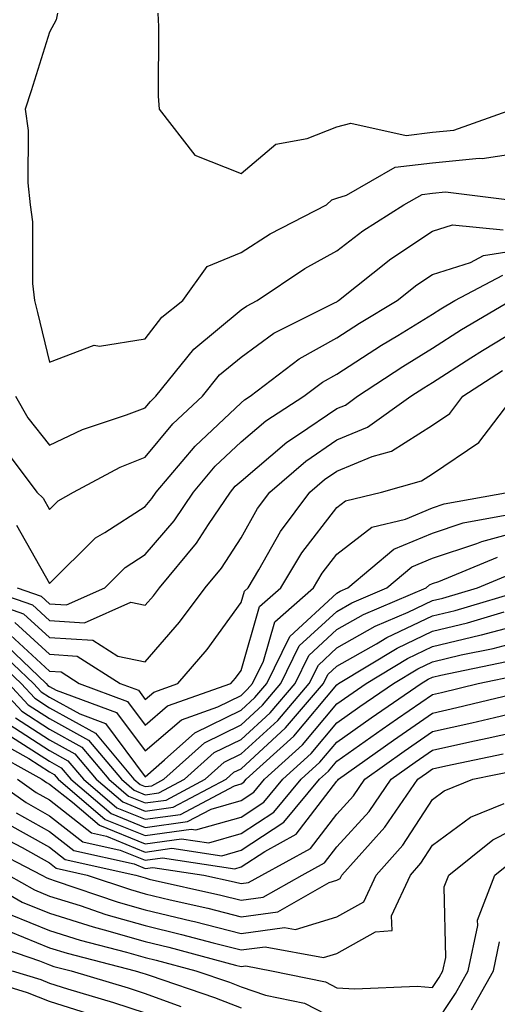
# Model space of a CAD drawing. Units: inches. Extents: x 981683 to 984323, y 7258298 to 7260938.
# Drawn here: x 981755 to 981805, y 7258928 to 7259031 of the extents above; entities that cross this region are included whole.
import ezdxf

# ---------------------------------------------------------------- set-up
doc = ezdxf.new("R2010")
doc.units = ezdxf.units.IN
doc.header["$MEASUREMENT"] = 0
doc.layers.add('Contour_98167258', color=7, linetype='Continuous', true_color=0x644bfc)

msp = doc.modelspace()

# ---------------------------------------------------------------- linework, layer by layer
at = {"layer": 'Contour_98167258'}
for points in [[(981758.88, 7259031.92, 3125), (981758.73, 7259031.24, 3125), (981758.05, 7259029.94, 3125), (981756.13, 7259023.84, 3125), (981755.49, 7259021.92, 3125), (981755.81, 7259019.68, 3125), (981755.77, 7259014.2, 3125), (981756.03, 7259011.92, 3125), (981756.27, 7259010.14, 3125), (981756.27, 7259003.7, 3125), (981756.47, 7259001.92, 3125), (981756.79, 7259000.66, 3125), (981758.05, 7258995.5, 3125), (981762.72, 7258997.25, 3125), (981763.28, 7258997.15, 3125), (981768.05, 7258997.91, 3125), (981769.79, 7259000.18, 3125), (981771.97, 7259001.92, 3125), (981774.5, 7259005.47, 3125), (981778.05, 7259006.94, 3125), (981781.08, 7259008.89, 3125), (981786.99, 7259011.92, 3125), (981787.54, 7259012.43, 3125), (981788.05, 7259012.62, 3125), (981789.05, 7259012.92, 3125), (981794.13, 7259015.84, 3125), (981798.05, 7259016.32, 3125), (981802.91, 7259016.78, 3125), (981803.23, 7259016.74, 3125), (981808.05, 7259017.49, 3125)], [(981769.35, 7259031.92, 3126), (981769.43, 7259030.54, 3126), (981769.41, 7259023.28, 3126), (981769.5, 7259021.92, 3126), (981773.24, 7259017.11, 3126), (981778.05, 7259015.18, 3126), (981781.7, 7259018.27, 3126), (981784.96, 7259018.83, 3126), (981788.05, 7259020.05, 3126), (981789.51, 7259020.46, 3126), (981795.29, 7259019.16, 3126), (981798.05, 7259019.5, 3126), (981800.26, 7259019.71, 3126), (981806.42, 7259021.92, 3126), (981806.09, 7259023.88, 3126), (981808.05, 7259028.62, 3126), (981809.73, 7259030.24, 3126), (981812.73, 7259031.92, 3126)], [(981754.5, 7258991.92, 3124), (981755.8, 7258989.67, 3124), (981758.05, 7258986.8, 3124), (981761.51, 7258988.46, 3124), (981766.1, 7258989.97, 3124), (981768.05, 7258990.73, 3124), (981768.59, 7258991.38, 3124), (981769.16, 7258991.92, 3124), (981773.13, 7258996.84, 3124), (981778.05, 7259000.94, 3124), (981778.62, 7259001.35, 3124), (981779.75, 7259001.92, 3124), (981784.71, 7259005.26, 3124), (981788.05, 7259007.1, 3124), (981790.76, 7259009.21, 3124), (981795.04, 7259011.92, 3124), (981796.96, 7259013.01, 3124), (981798.05, 7259013.15, 3124), (981799.41, 7259013.28, 3124), (981807.75, 7259012.22, 3124)], [(981753.01, 7258986.88, 3123), (981756.72, 7258981.92, 3123), (981757.4, 7258981.27, 3123), (981758.05, 7258980.11, 3123), (981758.96, 7258981.01, 3123), (981760.54, 7258981.92, 3123), (981765.44, 7258984.53, 3123), (981768.05, 7258985.55, 3123), (981770.94, 7258989.03, 3123), (981774.02, 7258991.92, 3123), (981775.81, 7258994.16, 3123), (981778.05, 7258996.01, 3123), (981781.47, 7258998.5, 3123), (981787.8, 7259001.67, 3123), (981788.05, 7259001.8, 3123), (981788.12, 7259001.85, 3123), (981788.24, 7259001.92, 3123), (981793.69, 7259006.28, 3123), (981798.05, 7259009.17, 3123), (981800.15, 7259009.82, 3123), (981805.42, 7259009.29, 3123)], [(981754.6, 7258978.47, 3122), (981758.05, 7258972.37, 3122), (981762.84, 7258977.13, 3122), (981763.82, 7258977.69, 3122), (981768.05, 7258980.42, 3122), (981768.74, 7258981.23, 3122), (981769.2, 7258981.92, 3122), (981773.26, 7258986.71, 3122), (981778.05, 7258991.23, 3122), (981778.42, 7258991.55, 3122), (981779.01, 7258991.92, 3122), (981784.13, 7258995.84, 3122), (981788.05, 7258998.02, 3122), (981790.41, 7258999.56, 3122), (981794.35, 7259001.92, 3122), (981796.41, 7259003.56, 3122), (981798.05, 7259004.64, 3122), (981802.02, 7259005.89, 3122), (981803.36, 7259006.61, 3122), (981808.05, 7259007.37, 3122)], [(981754.68, 7258971.92, 3121), (981757.18, 7258971.05, 3121), (981758.05, 7258970.26, 3121), (981759.83, 7258970.14, 3121), (981763.82, 7258971.92, 3121), (981765.94, 7258974.03, 3121), (981768.05, 7258975.4, 3121), (981771.05, 7258978.92, 3121), (981773.08, 7258981.92, 3121), (981775.36, 7258984.61, 3121), (981778.05, 7258987.15, 3121), (981780.63, 7258989.34, 3121), (981784.62, 7258991.92, 3121), (981786.57, 7258993.4, 3121), (981788.05, 7258994.23, 3121), (981792.71, 7258997.26, 3121), (981794.41, 7258998.28, 3121), (981798.05, 7259000.5, 3121), (981798.91, 7259001.06, 3121), (981800.36, 7259001.92, 3121), (981805.39, 7259004.58, 3121)], [(981751.12, 7258971.92, 3120), (981756.26, 7258970.13, 3120), (981758.05, 7258968.49, 3120), (981761.7, 7258968.27, 3120), (981766.55, 7258970.42, 3120), (981768.05, 7258970.09, 3120), (981768.9, 7258971.07, 3120), (981769.52, 7258971.92, 3120), (981773.4, 7258976.57, 3120), (981774.66, 7258978.53, 3120), (981776.95, 7258981.92, 3120), (981777.45, 7258982.52, 3120), (981778.05, 7258983.07, 3120), (981782.84, 7258987.13, 3120), (981784.06, 7258987.93, 3120), (981788.05, 7258990.65, 3120), (981788.96, 7258991.01, 3120), (981790.22, 7258991.92, 3120), (981794.93, 7258995.04, 3120), (981798.05, 7258996.94, 3120), (981801.09, 7258998.88, 3120), (981806.21, 7259001.92, 3120)], [(981748.31, 7258971.66, 3119), (981755.34, 7258969.21, 3119), (981758.05, 7258966.73, 3119), (981762.58, 7258966.45, 3119), (981765.18, 7258964.79, 3119), (981768.05, 7258964.19, 3119), (981771.64, 7258968.33, 3119), (981774.31, 7258971.92, 3119), (981776.01, 7258973.96, 3119), (981778.05, 7258977.14, 3119), (981779.77, 7258980.2, 3119), (981781.05, 7258981.92, 3119), (981784.81, 7258985.16, 3119), (981788.05, 7258987.38, 3119), (981791.27, 7258988.7, 3119), (981795.79, 7258991.92, 3119), (981797.15, 7258992.82, 3119), (981798.05, 7258993.37, 3119), (981802.06, 7258995.93, 3119), (981803.26, 7258996.71, 3119), (981808.05, 7258999.61, 3119)], [(981754.44, 7258968.31, 3118), (981758.05, 7258964.97, 3118), (981760.92, 7258964.79, 3118), (981765.42, 7258961.92, 3118), (981767.34, 7258961.21, 3118), (981768.05, 7258960.26, 3118), (981768.94, 7258961.03, 3118), (981771.46, 7258961.92, 3118), (981774.51, 7258965.46, 3118), (981778.05, 7258970.38, 3118), (981778.4, 7258971.57, 3118), (981778.79, 7258971.92, 3118), (981779.92, 7258973.8, 3118), (981782.18, 7258977.79, 3118), (981785.25, 7258981.92, 3118), (981786.75, 7258983.22, 3118), (981788.05, 7258984.11, 3118), (981791.75, 7258985.62, 3118), (981793.77, 7258986.2, 3118), (981798.05, 7258988.9, 3118), (981799.86, 7258990.11, 3118), (981801.22, 7258991.92, 3118), (981805.36, 7258994.61, 3118)], [(981753.52, 7258967.39, 3117), (981758.05, 7258963.2, 3117), (981759.26, 7258963.13, 3117), (981761.16, 7258961.92, 3117), (981766.18, 7258960.05, 3117), (981768.05, 7258957.57, 3117), (981770.38, 7258959.59, 3117), (981777, 7258961.92, 3117), (981777.48, 7258962.49, 3117), (981778.05, 7258963.27, 3117), (981779.99, 7258969.98, 3117), (981782.2, 7258971.92, 3117), (981784.41, 7258975.56, 3117), (981788.05, 7258980.31, 3117), (981788.96, 7258981.01, 3117), (981792.73, 7258981.92, 3117), (981796.88, 7258983.09, 3117), (981798.05, 7258983.83, 3117), (981802.88, 7258987.09, 3117), (981806.56, 7258991.92, 3117)], [(981752.74, 7258966.61, 3116), (981757.69, 7258961.92, 3116), (981757.86, 7258961.73, 3116), (981758.05, 7258961.62, 3116), (981758.73, 7258961.24, 3116), (981765.03, 7258958.9, 3116), (981768.05, 7258954.89, 3116), (981771.83, 7258958.14, 3116), (981775.61, 7258959.48, 3116), (981778.05, 7258960.68, 3116), (981778.69, 7258961.28, 3116), (981779.25, 7258961.92, 3116), (981780.4, 7258964.27, 3116), (981781.59, 7258968.38, 3116), (981785.61, 7258971.92, 3116), (981786.53, 7258973.44, 3116), (981788.05, 7258975.42, 3116), (981791.72, 7258978.25, 3116), (981795.23, 7258979.1, 3116), (981798.05, 7258980.28, 3116), (981799.28, 7258980.69, 3116), (981806.05, 7258981.92, 3116)], [(981752.1, 7258965.97, 3115), (981756.39, 7258961.92, 3115), (981757.19, 7258961.06, 3115), (981758.05, 7258960.49, 3115), (981761.23, 7258958.74, 3115), (981763.88, 7258957.75, 3115), (981768.05, 7258952.19, 3115), (981770.07, 7258953.94, 3115), (981773.21, 7258956.76, 3115), (981778.05, 7258959.15, 3115), (981779.5, 7258960.47, 3115), (981780.73, 7258961.92, 3115), (981783.14, 7258966.83, 3115), (981788.05, 7258971.37, 3115), (981788.4, 7258971.57, 3115), (981789.21, 7258971.92, 3115), (981794.02, 7258975.95, 3115), (981798.05, 7258977.63, 3115), (981801.25, 7258978.72, 3115), (981805.65, 7258979.52, 3115)], [(981751.47, 7258965.34, 3114), (981755.08, 7258961.92, 3114), (981756.51, 7258960.38, 3114), (981758.05, 7258959.38, 3114), (981762.85, 7258956.72, 3114), (981766.87, 7258951.92, 3114), (981767.5, 7258951.37, 3114), (981768.05, 7258951.15, 3114), (981768.72, 7258951.25, 3114), (981769.99, 7258951.92, 3114), (981774.23, 7258955.74, 3114), (981778.05, 7258957.61, 3114), (981780.3, 7258959.67, 3114), (981782.21, 7258961.92, 3114), (981784.13, 7258965.84, 3114), (981788.05, 7258969.46, 3114), (981789.62, 7258970.35, 3114), (981793.28, 7258971.92, 3114), (981795.87, 7258974.1, 3114), (981798.05, 7258975, 3114), (981802.69, 7258976.56, 3114), (981803.2, 7258976.77, 3114), (981808.05, 7258978.06, 3114)], [(981753.77, 7258961.92, 3113), (981755.83, 7258959.7, 3113), (981758.05, 7258958.27, 3113), (981762.13, 7258956, 3113), (981765.55, 7258951.92, 3113), (981766.9, 7258950.77, 3113), (981768.05, 7258950.3, 3113), (981769.48, 7258950.49, 3113), (981772.16, 7258951.92, 3113), (981775.26, 7258954.71, 3113), (981778.05, 7258956.09, 3113), (981781.1, 7258958.87, 3113), (981783.69, 7258961.92, 3113), (981785.13, 7258964.84, 3113), (981788.05, 7258967.55, 3113), (981790.84, 7258969.13, 3113), (981797.37, 7258971.92, 3113), (981797.74, 7258972.23, 3113), (981798.05, 7258972.36, 3113), (981798.71, 7258972.58, 3113), (981804.85, 7258975.12, 3113)], [(981752.46, 7258961.92, 3112), (981755.15, 7258959.02, 3112), (981758.05, 7258957.15, 3112), (981761.42, 7258955.29, 3112), (981764.23, 7258951.92, 3112), (981766.29, 7258950.16, 3112), (981768.05, 7258949.45, 3112), (981770.22, 7258949.75, 3112), (981774.32, 7258951.92, 3112), (981776.28, 7258953.69, 3112), (981778.05, 7258954.56, 3112), (981781.9, 7258958.07, 3112), (981785.17, 7258961.92, 3112), (981786.13, 7258963.84, 3112), (981788.05, 7258965.64, 3112), (981792.06, 7258967.91, 3112), (981795.51, 7258969.38, 3112), (981798.05, 7258970.59, 3112), (981799.12, 7258970.85, 3112), (981802.75, 7258971.92, 3112), (981806.5, 7258973.47, 3112)], [(981754.48, 7258958.35, 3111), (981758.05, 7258956.03, 3111), (981760.7, 7258954.57, 3111), (981762.91, 7258951.92, 3111), (981765.69, 7258949.56, 3111), (981768.05, 7258948.59, 3111), (981770.97, 7258949, 3111), (981776.49, 7258951.92, 3111), (981777.31, 7258952.66, 3111), (981778.05, 7258953.02, 3111), (981782.69, 7258957.28, 3111), (981786.65, 7258961.92, 3111), (981787.11, 7258962.86, 3111), (981788.05, 7258963.73, 3111), (981792.21, 7258966.08, 3111), (981793.26, 7258966.71, 3111), (981798.05, 7258968.99, 3111), (981800.41, 7258969.56, 3111), (981807.91, 7258971.78, 3111)], [(981753.79, 7258957.66, 3110), (981758.05, 7258954.92, 3110), (981759.97, 7258953.84, 3110), (981761.59, 7258951.92, 3110), (981765.08, 7258948.95, 3110), (981768.05, 7258947.74, 3110), (981771.72, 7258948.25, 3110), (981777.38, 7258951.25, 3110), (981778.05, 7258951.44, 3110), (981778.34, 7258951.63, 3110), (981778.59, 7258951.92, 3110), (981783.56, 7258956.41, 3110), (981788.05, 7258961.8, 3110), (981788.22, 7258961.92, 3110), (981794.34, 7258965.63, 3110), (981798.05, 7258967.39, 3110), (981801.7, 7258968.27, 3110), (981805.53, 7258969.4, 3110)], [(981753.12, 7258956.99, 3109), (981758.05, 7258953.8, 3109), (981759.26, 7258953.13, 3109), (981760.27, 7258951.92, 3109), (981764.48, 7258948.35, 3109), (981768.05, 7258946.88, 3109), (981772.46, 7258947.51, 3109), (981774.94, 7258948.81, 3109), (981778.05, 7258949.7, 3109), (981779.39, 7258950.58, 3109), (981780.5, 7258951.92, 3109), (981784.47, 7258955.5, 3109), (981788.05, 7258959.8, 3109), (981789.29, 7258960.68, 3109), (981791.1, 7258961.92, 3109), (981795.43, 7258964.54, 3109), (981798.05, 7258965.79, 3109), (981802.99, 7258966.98, 3109), (981803.15, 7258967.02, 3109), (981808.05, 7258968.31, 3109)], [(981752.23, 7258956.1, 3108), (981755.89, 7258954.08, 3108), (981758.05, 7258952.68, 3108), (981758.54, 7258952.41, 3108), (981758.95, 7258951.92, 3108), (981763.86, 7258947.73, 3108), (981768.05, 7258946.03, 3108), (981772.84, 7258946.71, 3108), (981773.34, 7258946.63, 3108), (981778.05, 7258947.96, 3108), (981780.43, 7258949.54, 3108), (981782.42, 7258951.92, 3108), (981785.37, 7258954.6, 3108), (981788.05, 7258957.8, 3108), (981790.46, 7258959.51, 3108), (981793.98, 7258961.92, 3108), (981796.52, 7258963.45, 3108), (981798.05, 7258964.19, 3108), (981801.03, 7258964.9, 3108), (981804.38, 7258965.59, 3108), (981808.05, 7258966.56, 3108)], [(981751.32, 7258955.19, 3107), (981757.24, 7258951.92, 3107), (981757.72, 7258951.59, 3107), (981758.05, 7258951.4, 3107), (981760.45, 7258949.52, 3107), (981763.26, 7258947.13, 3107), (981768.05, 7258945.17, 3107), (981771.84, 7258945.71, 3107), (981774.69, 7258945.28, 3107), (981778.05, 7258946.24, 3107), (981781.48, 7258948.49, 3107), (981784.34, 7258951.92, 3107), (981786.28, 7258953.69, 3107), (981788.05, 7258955.8, 3107), (981791.63, 7258958.34, 3107), (981796.86, 7258961.92, 3107), (981797.6, 7258962.37, 3107), (981798.05, 7258962.58, 3107), (981798.92, 7258962.79, 3107), (981805.76, 7258964.21, 3107)], [(981754.69, 7258951.92, 3106), (981756.66, 7258950.53, 3106), (981758.05, 7258949.76, 3106), (981762.44, 7258946.31, 3106), (981764, 7258945.97, 3106), (981768.05, 7258944.32, 3106), (981770.84, 7258944.71, 3106), (981776.05, 7258943.92, 3106), (981778.05, 7258944.5, 3106), (981782.52, 7258947.45, 3106), (981786.25, 7258951.92, 3106), (981787.2, 7258952.77, 3106), (981788.05, 7258953.8, 3106), (981792.8, 7258957.17, 3106), (981794.39, 7258958.26, 3106), (981798.05, 7258960.79, 3106), (981798.98, 7258960.99, 3106), (981802.8, 7258961.92, 3106), (981807.15, 7258962.82, 3106)], [(981752.13, 7258951.92, 3105), (981755.61, 7258949.48, 3105), (981758.05, 7258948.11, 3105), (981761.53, 7258945.4, 3105), (981765.44, 7258944.53, 3105), (981768.05, 7258943.46, 3105), (981769.85, 7258943.72, 3105), (981777.4, 7258942.57, 3105), (981778.05, 7258942.77, 3105), (981780.52, 7258944.39, 3105), (981783.79, 7258946.18, 3105), (981788.05, 7258951.71, 3105), (981788.16, 7258951.81, 3105), (981788.23, 7258951.92, 3105), (981793.96, 7258956.01, 3105), (981798.05, 7258958.84, 3105), (981800.57, 7258959.4, 3105), (981807.12, 7258960.99, 3105)], [(981754.55, 7258948.42, 3104), (981758.05, 7258946.47, 3104), (981760.6, 7258944.47, 3104), (981766.88, 7258943.09, 3104), (981768.05, 7258942.61, 3104), (981768.85, 7258942.72, 3104), (981774.17, 7258941.92, 3104), (981777.34, 7258941.21, 3104), (981778.05, 7258941.03, 3104), (981778.83, 7258941.14, 3104), (981780.22, 7258941.92, 3104), (981785.29, 7258944.68, 3104), (981788.05, 7258948.28, 3104), (981789.79, 7258950.18, 3104), (981790.98, 7258951.92, 3104), (981795.1, 7258954.87, 3104), (981798.05, 7258956.9, 3104), (981802.16, 7258957.81, 3104), (981804.51, 7258958.38, 3104), (981808.05, 7258959.2, 3104)], [(981753.5, 7258947.37, 3103), (981758.05, 7258944.83, 3103), (981759.68, 7258943.55, 3103), (981767.08, 7258941.92, 3103), (981767.81, 7258941.68, 3103), (981768.05, 7258941.61, 3103), (981768.47, 7258941.5, 3103), (981775.95, 7258939.82, 3103), (981778.05, 7258939.29, 3103), (981780.35, 7258939.62, 3103), (981784.44, 7258941.92, 3103), (981786.77, 7258943.2, 3103), (981788.05, 7258944.86, 3103), (981791.42, 7258948.55, 3103), (981793.74, 7258951.92, 3103), (981796.25, 7258953.72, 3103), (981798.05, 7258954.96, 3103), (981801.95, 7258955.82, 3103), (981803.77, 7258956.2, 3103), (981808.05, 7258957.17, 3103)], [(981752.37, 7258946.24, 3102), (981755.19, 7258944.78, 3102), (981758.05, 7258943.19, 3102), (981758.76, 7258942.63, 3102), (981761.98, 7258941.92, 3102), (981766.52, 7258940.39, 3102), (981768.05, 7258939.95, 3102), (981770.65, 7258939.32, 3102), (981774.57, 7258938.44, 3102), (981778.05, 7258937.55, 3102), (981781.88, 7258938.09, 3102), (981787.27, 7258941.14, 3102), (981788.05, 7258941.37, 3102), (981788.4, 7258941.57, 3102), (981788.56, 7258941.92, 3102), (981793.05, 7258946.92, 3102), (981796.5, 7258951.92, 3102), (981797.41, 7258952.56, 3102), (981798.05, 7258953.01, 3102), (981799.45, 7258953.32, 3102), (981805.41, 7258954.56, 3102)], [(981751.18, 7258945.05, 3101), (981757.25, 7258941.92, 3101), (981757.76, 7258941.63, 3101), (981758.05, 7258941.51, 3101), (981758.65, 7258941.32, 3101), (981765.23, 7258939.1, 3101), (981768.05, 7258938.29, 3101), (981772.84, 7258937.13, 3101), (981773.19, 7258937.06, 3101), (981778.05, 7258935.82, 3101), (981782.58, 7258936.45, 3101), (981783.73, 7258936.24, 3101), (981788.05, 7258937.55, 3101), (981790.86, 7258939.11, 3101), (981792.15, 7258941.92, 3101), (981794.94, 7258945.03, 3101), (981798.05, 7258949.81, 3101), (981799.25, 7258950.72, 3101), (981802.25, 7258951.92, 3101), (981807.05, 7258952.92, 3101)], [(981753.78, 7258941.92, 3100), (981756.49, 7258940.36, 3100), (981758.05, 7258939.71, 3100), (981761.25, 7258938.72, 3100), (981763.94, 7258937.81, 3100), (981768.05, 7258936.63, 3100), (981771.84, 7258935.71, 3100), (981775.15, 7258934.82, 3100), (981778.05, 7258934.09, 3100), (981780.56, 7258934.43, 3100), (981786.66, 7258933.31, 3100), (981788.05, 7258933.73, 3100), (981792.1, 7258935.97, 3100), (981793.84, 7258936.13, 3100), (981793.78, 7258937.65, 3100), (981795.74, 7258941.92, 3100), (981796.83, 7258943.14, 3100), (981798.05, 7258945.02, 3100), (981802, 7258947.97, 3100), (981805.52, 7258949.39, 3100)], [(981750.31, 7258941.92, 3099), (981755.21, 7258939.08, 3099), (981758.05, 7258937.92, 3099), (981762.62, 7258936.49, 3099), (981763.77, 7258936.2, 3099), (981768.05, 7258934.98, 3099), (981770.51, 7258934.38, 3099), (981777.47, 7258932.5, 3099), (981778.05, 7258932.35, 3099), (981778.55, 7258932.42, 3099), (981781.22, 7258931.92, 3099), (981786.88, 7258930.75, 3099), (981788.05, 7258930.14, 3099), (981789.94, 7258930.03, 3099), (981796.43, 7258930.3, 3099), (981798.05, 7258930.17, 3099), (981798.75, 7258931.22, 3099), (981799.14, 7258931.92, 3099), (981799.44, 7258933.31, 3099), (981799.28, 7258940.69, 3099), (981799.76, 7258941.92, 3099), (981804.36, 7258945.61, 3099), (981808.05, 7258947.46, 3099)], [(981798.05, 7258925.94, 3098), (981800.43, 7258929.54, 3098), (981801.77, 7258931.92, 3098), (981802.77, 7258936.64, 3098), (981802.76, 7258937.21, 3098), (981804.55, 7258941.92, 3098), (981806.5, 7258943.47, 3098)], [(981753.94, 7258937.81, 3098), (981758.05, 7258936.12, 3098), (981761.25, 7258935.12, 3098), (981766.1, 7258933.87, 3098), (981768.05, 7258933.32, 3098), (981769.17, 7258933.04, 3098), (981773.32, 7258931.92, 3098), (981776.85, 7258930.72, 3098), (981778.05, 7258930.25, 3098), (981780.59, 7258929.38, 3098), (981784.66, 7258928.53, 3098), (981788.05, 7258926.78, 3098)], [(981753.97, 7258936, 3097), (981758.05, 7258934.32, 3097), (981759.89, 7258933.76, 3097), (981766.99, 7258931.92, 3097), (981767.81, 7258931.68, 3097), (981768.05, 7258931.6, 3097), (981768.56, 7258931.41, 3097), (981775.27, 7258929.14, 3097), (981778.05, 7258928.03, 3097)], [(981751.1, 7258934.97, 3096), (981757.02, 7258932.95, 3096), (981758.05, 7258932.53, 3096), (981758.51, 7258932.38, 3096), (981760.3, 7258931.92, 3096), (981766.27, 7258930.14, 3096), (981768.05, 7258929.55, 3096), (981771.78, 7258928.19, 3096)], [(981802.12, 7258927.85, 3097), (981804.41, 7258931.92, 3097), (981805.04, 7258934.93, 3097)], [(981762.77, 7258927.2, 3094), (981758.05, 7258928.7, 3094), (981755.76, 7258929.63, 3094), (981748.26, 7258931.92, 3094)], [(981754.14, 7258931.92, 3095), (981757.13, 7258931, 3095), (981758.05, 7258930.63, 3095), (981759.93, 7258930.04, 3095), (981764.74, 7258928.61, 3095), (981768.05, 7258927.51, 3095)]]:
    msp.add_polyline3d(points, dxfattribs=at)

doc.saveas('drawing.dxf')
